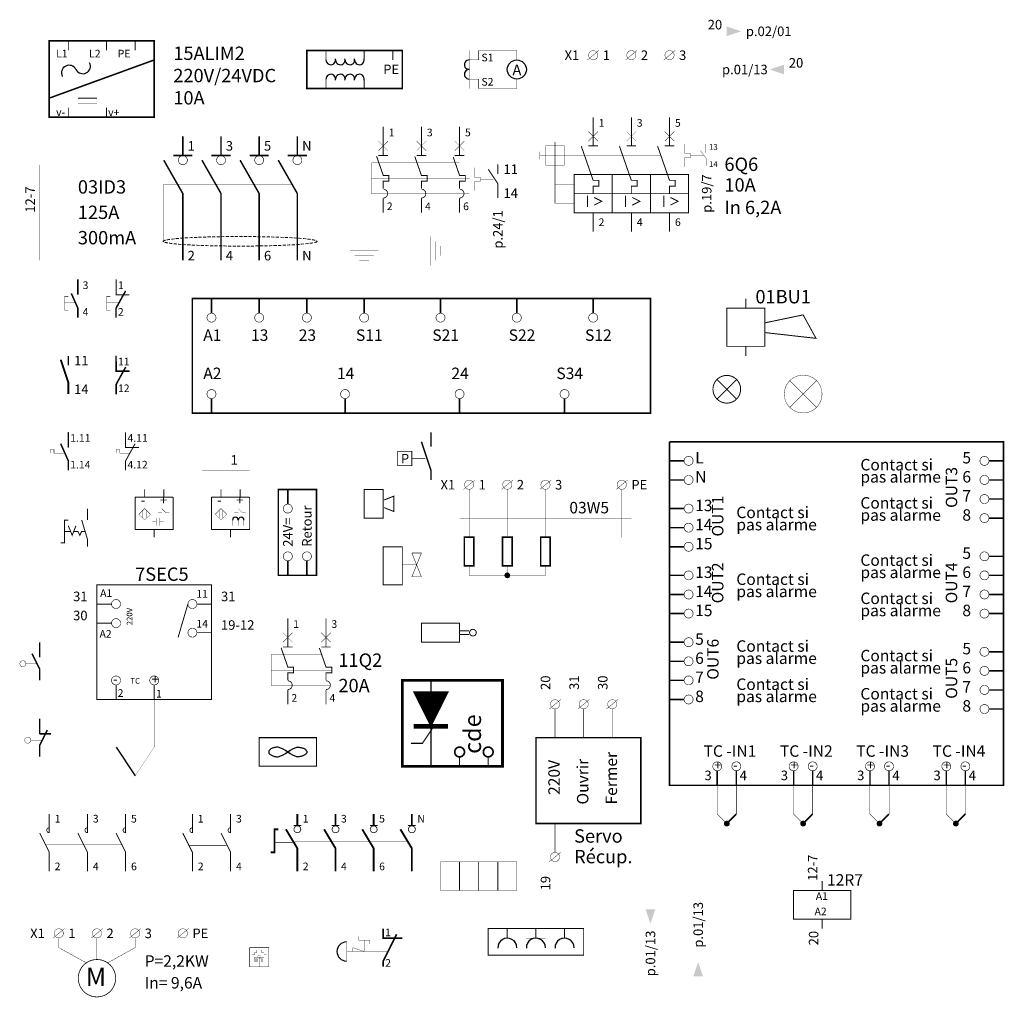
# Model space of a CAD drawing. Extents: x -20 to 1255, y -41 to 471.
# Drawn here: x 740 to 1255, y -41 to 471 of the extents above; entities that cross this region are included whole.
import ezdxf

# ---------------------------------------------------------------- set-up
doc = ezdxf.new("R2010")
doc.units = 0
doc.header["$LTSCALE"] = 0.5
for name, pattern in [('CACHE', [9.525, 6.35, -3.175]), ('CACHE2', [4.7625, 3.175, -1.5875]), ('HIDDEN2', [4.7625, 3.175, -1.5875])]:
    doc.linetypes.add(name, pattern=pattern)
doc.layers.get('0').update_dxf_attribs({"linetype": 'CONTINUOUS'})
doc.styles.add('PANROMAN', font='par_____.pfb')
doc.styles.add('ROMANT', font='romant.shx')
doc.styles.get("Standard").update_dxf_attribs({"font": 'ISOCP'})

# ---------------------------------------------------------------- blocks, each defined once
blk = doc.blocks.new('CNO')
for points, const_width in [([(0, 0), (0, -5)], 0.8), ([(-4, -2), (0, -14), (0, -20)], 1)]:
    blk.add_lwpolyline(points, dxfattribs=dict(const_width=const_width))
blk = doc.blocks.new('Nbpnf')
at = {"ltscale": 0.5}
for points, const_width in [([(0, -3), (0, 0)], 0.5), ([(0, -4), (0, -1)], 0.5), ([(0, -3), (0, -8), (7, -8)], 0.5), ([(-5, -9), (-3, -9), (-5, -9), (-5, -16), (-3, -16)], 0.2), ([(5, -6), (0, -15), (0, -18)], 0.5), ([(0, -18), (0, -20)], 0.5)]:
    blk.add_lwpolyline(points, dxfattribs=dict(at, const_width=const_width))
at = {"linetype": 'CACHE', "ltscale": 0.5, "const_width": 0.2}
blk.add_lwpolyline([(1, -12), (-5, -12)], dxfattribs=at)
at = {"ltscale": 0.5}
for s, p in [('1', (1, -5)), ('2', (1, -19))]:
    blk.add_text(s, height=4, dxfattribs=at).set_placement(p)
blk = doc.blocks.new('Ncnfdisj')
at = {"ltscale": 0.5}
for points, const_width in [([(0, -3), (0, 0)], 0.5), ([(0, -3), (0, -8), (7, -8)], 0.5), ([(2, -11), (-3, -11), (-3, -9), (-5, -9), (-5, -11)], 0.2), ([(5, -6), (0, -15), (0, -18)], 0.5), ([(0, -18), (0, -20)], 0.5)]:
    blk.add_lwpolyline(points, dxfattribs=dict(at, const_width=const_width))
for s, p in [('4.11', (1, -5)), ('4.12', (1, -19))]:
    blk.add_text(s, height=4, dxfattribs=at).set_placement(p)
blk = doc.blocks.new('BORNE')
at = {"const_width": 0.2}
blk.add_lwpolyline([(3, 0), (-3, -5)], dxfattribs=at)
blk.add_lwpolyline([(-2.4, -2.5, 1), (2.4, -2.5, 1)], format="xyb", close=True, dxfattribs=at)
blk = doc.blocks.new('Nstop urgent')
at = {"ltscale": 0.5}
for points, const_width in [([(0, 0), (0, -5), (10, -5)], 0.5), ([(-13, -4), (-13, -6), (-7, -6), (-7, -8)], 0.2), ([(7, -3), (0, -17), (0, -20)], 0.5), ([(-16, -12), (-16, -10), (-10, -12)], 0.2), ([(-19, -12), (-10, -12)], 0.2)]:
    blk.add_lwpolyline(points, dxfattribs=dict(at, const_width=const_width))
at = {"const_width": 0.2}
blk.add_lwpolyline([(-19.27, -16.99), (-19.27, -6.99)], dxfattribs=at)
at = {"linetype": 'CACHE', "ltscale": 0.5, "const_width": 0.2}
for points in [[(-10, -12), (-10, -6)], [(-10, -12), (2.66, -12)]]:
    blk.add_lwpolyline(points, dxfattribs=at)
blk.add_arc((-19.27, -11.99), 5, 90, 270)
blk = doc.blocks.new('VENTILO')
for points in [[(-10, 5, 0.051099), (-14, 4.6, 0.064948), (-17.1, 3.5, 0.104203), (-19.4, 1.7, 0.174705), (-20, 0, 0.174705), (-19.4, -1.7, 0.104203), (-17.1, -3.5, 0.064948), (-14, -4.6, 0.051099), (-10, -5, 0.051099)], [(10, 5, -0.051099), (14, 4.6, -0.064948), (17.1, 3.5, -0.104203), (19.4, 1.7, -0.174705), (20, 0, -0.174705), (19.4, -1.7, -0.104203), (17.1, -3.5, -0.064948), (14, -4.6, -0.051099), (10, -5, -0.051099)]]:
    blk.add_lwpolyline(points, format="xyb")
for centre, start, end in [((-22.5, -32.5), 55.3048, 71.5651), ((22.5, -32.5), 108.4349, 124.6952), ((22.5, 32.5), 235.3048, 251.5651), ((-22.5, 32.5), 288.4349, 304.6952)]:
    blk.add_arc(centre, 39.5, start, end)
blk = doc.blocks.new('LAMPE')
at = {"const_width": 0.5}
blk.add_lwpolyline([(-7.25, -7.5, 1), (7.25, -7.5, 1)], format="xyb", close=True, dxfattribs=at)
for points in [[(-5, -2.5), (5, -12.5)], [(5, -2.5), (-5, -12.5)]]:
    blk.add_lwpolyline(points, dxfattribs=at)
blk = doc.blocks.new('detect 3f cap')
at = {"ltscale": 0.5}
for points, const_width in [([(0, -4), (0, 0)], 0.5), ([(10, -4), (10, 0)], 0.5), ([(-5, -4), (-5, -15.94)], 0.5), ([(14.89, -4), (-5, -4)], 0.5), ([(15, -15.94), (15, -4)], 0.5), ([(0, -10), (-3, -13), (0, -16), (3, -13), (0, -10)], 0.2), ([(9, -10), (11, -12), (13, -12)], 0.2), ([(-5, -21), (-5, -15)], 0.5), ([(-1, -11), (-1, -15)], 0.2), ([(1, -11), (1, -15)], 0.2), ([(6, -15), (6, -19)], 0.2), ([(7, -12), (9, -12)], 0.2), ([(8, -15), (8, -19)], 0.2), ([(6, -17), (4, -17)], 0.2), ([(8, -17), (10, -17)], 0.2), ([(15, -21), (15, -16)], 0.5), ([(-5, -21), (15.11, -21)], 0.5), ([(5, -21), (5, -25)], 0.5), ([(14, -21), (15, -21)], 0.5)]:
    blk.add_lwpolyline(points, dxfattribs=dict(at, const_width=const_width))
for s, p in [('+', (8, -8)), ('-', (-2, -8))]:
    blk.add_text(s, height=5, dxfattribs=at).set_placement(p)
blk = doc.blocks.new('BUZZER')
at = {"const_width": 0.5}
for points in [[(-5, -10), (-5, -15), (2.5, -15), (5, -15), (5, 0), (2.5, 0)], [(-5, 0), (5, 0)], [(-5, 0), (-5, -10)], [(5.5, -5.5), (10.5, -3.5), (10.5, -11.5), (5.5, -9.5)]]:
    blk.add_lwpolyline(points, dxfattribs=at)

msp = doc.modelspace()

# ---------------------------------------------------------------- linework, layer by layer
at = {"ltscale": 0.5}
for p, q in [((790, 292), (790, 295)), ((790, 292), (790, 287)), ((795, 289), (790, 280)), ((790, 287), (797, 287)), ((790, 280), (790, 277)), ((790, 277), (790, 275))]:
    msp.add_line(p, q, dxfattribs=at)
at = {"lineweight": 20, "ltscale": 2}
msp.add_line((765, 255), (765, 247), dxfattribs=at)
at = {"color": 0}
for p, q in [((946.06, 118.88), (946.18, 119)), ((957.98, 106.96), (946.06, 118.87)), ((946.28, 118.43), (946.85, 119)), ((946.51, 117.98), (947.53, 119)), ((958.2, 107.41), (946.61, 119)), ((946.73, 117.53), (948.2, 119)), ((946.96, 117.08), (948.87, 119)), ((947.18, 116.63), (949.55, 119)), ((958.43, 107.85), (947.28, 119)), ((947.41, 116.19), (950.22, 119)), ((947.63, 115.74), (950.89, 119)), ((947.86, 115.29), (951.57, 119)), ((958.65, 108.3), (947.96, 119)), ((948.08, 114.84), (952.24, 119)), ((948.31, 114.39), (952.92, 119)), ((948.53, 113.94), (953.59, 119)), ((958.88, 108.75), (948.63, 119)), ((948.75, 113.49), (954.26, 119)), ((948.98, 113.04), (954.94, 119)), ((949.2, 112.59), (955.61, 119)), ((959.1, 109.2), (949.3, 119)), ((949.43, 112.14), (956.28, 119)), ((949.65, 111.7), (956.96, 119)), ((949.88, 111.25), (957.63, 119)), ((959.33, 109.65), (949.98, 119)), ((950.1, 110.8), (958.3, 119)), ((950.33, 110.35), (958.98, 119)), ((950.55, 109.9), (959.65, 119)), ((959.55, 110.1), (950.65, 119)), ((950.77, 109.45), (960.32, 119)), ((951, 109), (961, 119)), ((951.22, 108.55), (961.67, 119)), ((959.77, 110.55), (951.32, 119)), ((951.45, 108.1), (962.34, 119)), ((951.67, 107.65), (963.02, 119)), ((951.9, 107.21), (963.69, 119)), ((960, 111), (952, 119)), ((960.22, 111.45), (952.67, 119)), ((960.45, 111.9), (953.34, 119)), ((960.67, 112.34), (954.02, 119)), ((960.9, 112.79), (954.69, 119)), ((961.12, 113.24), (955.36, 119)), ((961.35, 113.69), (956.04, 119)), ((961.57, 114.14), (956.71, 119)), ((961.8, 114.59), (957.39, 119)), ((962.02, 115.04), (958.06, 119)), ((962.24, 115.49), (958.73, 119)), ((962.47, 115.94), (959.41, 119)), ((962.69, 116.39), (960.08, 119)), ((957.75, 106.51), (946.74, 117.52)), ((957.53, 106.06), (947.41, 116.18)), ((957.3, 105.61), (948.09, 114.83)), ((952.12, 106.76), (963.63, 118.27)), ((952.35, 106.31), (962.96, 116.92)), ((952.57, 105.86), (962.29, 115.58)), ((952.8, 105.41), (961.61, 114.23)), ((957.08, 105.16), (948.76, 113.48)), ((956.86, 104.71), (949.43, 112.14)), ((956.63, 104.26), (950.11, 110.79)), ((956.41, 103.81), (950.78, 109.44)), ((953.02, 104.96), (960.94, 112.88)), ((953.24, 104.51), (960.27, 111.53)), ((953.47, 104.06), (959.59, 110.19)), ((953.69, 103.61), (958.92, 108.84)), ((956.18, 103.36), (951.45, 108.09)), ((955.96, 102.92), (952.13, 106.75)), ((955.73, 102.47), (952.8, 105.4)), ((955.51, 102.02), (953.47, 104.05)), ((953.92, 103.16), (958.25, 107.49)), ((954.14, 102.72), (957.57, 106.15)), ((954.37, 102.27), (956.9, 104.8)), ((954.59, 101.82), (956.23, 103.45)), ((955.28, 101.57), (954.15, 102.71)), ((954.82, 101.37), (955.55, 102.11)), ((955.06, 101.12), (954.82, 101.36))]:
    msp.add_line(p, q, dxfattribs=at)
at = {"lineweight": 20}
for points, const_width in [([(755, 460), (755, 425), (755, 420), (810, 420), (810, 460), (755, 460)], 0.8), ([(890, 455), (890, 435), (940, 435), (940, 455), (890, 455)], 0.8), ([(755, 430), (810, 450)], 0.8), ([(825, 410), (825, 400)], 0.8), ([(845, 410), (845, 400)], 0.8), ([(865, 410), (865, 400)], 0.8), ([(885, 410), (885, 400)], 0.8), ([(815, 397.5), (825, 380), (825, 370)], 0.8), ([(820, 400), (830, 400)], 0.8), ([(835, 397.5), (845, 380), (845, 370)], 0.8), ([(840, 400), (850, 400)], 0.8), ([(855, 397.5), (865, 380), (865, 370)], 0.8), ([(860, 400), (870, 400)], 0.8), ([(875, 397.5), (885, 380), (885, 370)], 0.8), ([(880, 400), (890, 400)], 0.8), ([(990, 377.75), (990, 385.25), (985, 392.75)], 0.5), ([(990, 390.25), (990, 395.25)], 0.5), ([(930, 370), (930, 377.5)], 0.5), ([(950, 370), (950, 377.5)], 0.5), ([(970, 370), (970, 377.5)], 0.5), ([(1050, 210), (1060, 210)], 0.2), ([(880, 112.5), (880, 120)], 0.5), ([(900, 112.5), (900, 120)], 0.5), ([(960, 30), (960, 15), (1000, 15), (1000, 30), (960, 30)], 0.2), ([(774.76, -23.13), (760, -15), (760, -10)], 0.2), ([(780, -20), (780, -10)], 0.2), ([(785.24, -23.13), (800, -15), (800, -10)], 0.2)]:
    msp.add_lwpolyline(points, dxfattribs=dict(at, const_width=const_width))
at = {"ltscale": 0.5}
for points, const_width in [([(765, 455), (765, 460)], 0.5), ([(785, 455), (785, 460)], 0.5), ([(800, 455), (800, 460)], 0.5), ([(900, 450), (900, 455)], 0.5), ([(920, 450), (920, 455)], 0.5), ([(935, 450), (935, 455)], 0.5), ([(975, 450), (980, 450), (980, 455), (1000, 455), (1000, 450)], 0.2), ([(975, 435), (975, 455)], 0.2), ([(900, 440), (900, 435)], 0.5), ([(920, 440), (920, 435)], 0.5), ([(975, 440), (980, 440), (980, 435), (1000, 435), (1000, 440)], 0.2), ([(770, 430), (780, 430)], 0.5), ([(765, 425), (765, 420)], 0.5), ([(785, 425), (785, 420)], 0.5), ([(1024.98, 394.95), (1014.98, 394.95), (1014.98, 404.95), (1024.98, 404.95), (1024.98, 394.95)], 0.2), ([(1019.98, 392.95), (1019.98, 406.95)], 0.2), ([(1033.75, 404.87), (1039.98, 386.95), (1042.98, 386.95), (1042.98, 383.95), (1039.98, 383.95), (1039.98, 379.95)], 0.5), ([(1053.75, 404.87), (1059.98, 386.95), (1062.98, 386.95), (1062.98, 383.95), (1059.98, 383.95), (1059.98, 379.95)], 0.5), ([(1073.75, 404.87), (1079.98, 386.95), (1082.98, 386.95), (1082.98, 383.95), (1079.98, 383.95), (1079.98, 379.95)], 0.5), ([(1087.98, 405.95), (1087.98, 400.95), (1090.98, 400.95), (1090.98, 398.95), (1087.98, 398.95), (1087.98, 393.95)], 0.2), ([(1096.18, 402.45), (1099.18, 398.45), (1099.18, 394.45)], 0.2), ([(1098.98, 405.95), (1098.98, 401.45)], 0.2), ([(926.49, 399.58), (930, 389.5), (933, 389.5), (933, 386.5), (930, 386.5), (930, 382.5)], 0.5), ([(946.54, 399.45), (950, 389.5), (953, 389.5), (953, 386.5), (950, 386.5), (950, 382.5)], 0.5), ([(966.65, 399.12), (970, 389.5), (973, 389.5), (973, 386.5), (970, 386.5), (970, 382.5)], 0.5), ([(1011.98, 401.95), (1011.98, 397.95)], 0.2), ([(1011.98, 399.95), (1024.98, 399.95)], 0.2), ([(978, 393.5), (978, 388.5), (981, 388.5), (981, 386.5), (978, 386.5), (978, 381.5)], 0.2), ([(1049.98, 389.95), (1029.98, 389.95), (1029.98, 369.95), (1049.98, 369.95)], 0.5), ([(1049.98, 389.95), (1089.98, 389.95), (1089.98, 369.95), (1044.98, 369.95)], 0.5), ([(1049.98, 369.95), (1049.98, 389.95)], 0.5), ([(1069.98, 389.95), (1069.98, 369.95)], 0.5), ([(825, 380), (825, 345)], 0.8), ([(845, 380), (845, 345)], 0.8), ([(865, 380), (865, 345)], 0.8), ([(885, 380), (885, 345)], 0.8), ([(1029.98, 379.95), (1039.98, 379.95)], 0.5), ([(1034.98, 379.95), (1044.98, 379.95)], 0.5), ([(1036.98, 378.95), (1036.98, 372.95)], 0.5), ([(1040.48, 377.95), (1044.48, 375.95), (1040.48, 373.95)], 0.5), ([(1044.98, 379.95), (1089.98, 379.95)], 0.5), ([(1054.98, 379.95), (1064.98, 379.95)], 0.5), ([(1056.98, 378.95), (1056.98, 372.95)], 0.5), ([(1060.48, 377.95), (1064.48, 375.95), (1060.48, 373.95)], 0.5), ([(1074.98, 379.95), (1084.98, 379.95)], 0.5), ([(1076.98, 378.95), (1076.98, 372.95)], 0.5), ([(1080.48, 377.95), (1084.48, 375.95), (1080.48, 373.95)], 0.5), ([(1039.98, 369.95), (1039.98, 364.95)], 0.5), ([(1059.98, 369.95), (1059.98, 364.95)], 0.5), ([(1079.98, 369.95), (1079.98, 364.95)], 0.5), ([(770, 335), (770, 327)], 0.8), ([(770, 335), (770, 327)], 0.5), ([(763.01, 326), (765.01, 326), (763.01, 326), (763.01, 319), (765.01, 319)], 0.2), ([(770, 315), (770, 320), (766.57, 327.71)], 0.8), ([(766.57, 327.71), (770, 320), (770, 315)], 0.5), ([(790, 315), (790, 320), (795, 329)], 0.8), ([(1120, 320), (1120, 325)], 0.5), ([(1110, 320), (1110, 300), (1130, 300), (1130, 320), (1110, 320)], 0.5), ([(1130.04, 312.3), (1150, 316.47), (1156.73, 304.18), (1130.04, 307.19)], 0.5), ([(1120, 300), (1120, 295)], 0.5), ([(790, 295), (790, 287), (797, 287)], 0.8), ([(790, 275), (790, 280), (795, 289)], 0.8), ([(765, 255), (765, 247)], 0.8), ([(765, 255), (765, 247)], 0.5), ([(762.5, 244), (757.5, 244), (757.5, 246), (755.5, 246), (755.5, 244)], 0.2), ([(845, 221), (845, 225)], 0.5), ([(855, 221), (855, 225)], 0.5), ([(975, 200), (975, 225)], 0.2), ([(995, 200), (995, 225)], 0.2), ([(1015, 200), (1015, 225)], 0.2), ([(1055, 225), (1055, 200)], 0.2), ([(840, 221), (840, 209.06)], 0.5), ([(859.89, 221), (840, 221)], 0.5), ([(860, 209.06), (860, 221)], 0.5), ([(845, 215), (842, 212), (845, 209), (848, 212), (845, 215)], 0.2), ([(844, 214), (844, 210)], 0.2), ([(846, 214), (846, 210)], 0.2), ([(852, 213), (854, 213)], 0.2), ([(854, 215), (856, 213), (858, 213)], 0.2), ([(840, 204), (840, 210)], 0.5), ([(851, 206), (851, 209)], 0.1), ([(854, 209), (854, 206)], 0.1), ([(857, 209), (857, 206)], 0.1), ([(860, 204), (860, 209)], 0.5), ([(840, 204), (860.11, 204)], 0.5), ([(850, 204), (850, 200)], 0.5), ([(859, 204), (860, 204)], 0.5), ([(975, 185), (975, 180), (1015, 180), (1015, 185)], 0.2), ([(995, 180), (995, 185)], 0.2), ([(876.49, 142.08), (880, 132), (883, 132), (883, 129), (880, 129), (880, 125)], 0.5), ([(896.54, 141.95), (900, 132), (903, 132), (903, 129), (900, 129), (900, 125)], 0.5), ([(742.83, 133.65), (748.58, 133.65)], 0.2), ([(745.37, 93.65), (751.11, 93.65)], 0.2), ([(755, 55), (755, 45)], 0.5), ([(775, 55), (775, 45)], 0.5), ([(795, 55), (795, 45)], 0.5), ([(830, 55), (830, 45)], 0.5), ([(850, 55), (850, 45)], 0.5), ([(750, 45), (755, 35), (755, 25)], 0.5), ([(770, 45), (775, 35), (775, 25)], 0.5), ([(790, 45), (795, 35), (795, 25)], 0.5), ([(825, 45), (830, 35), (830, 25)], 0.5), ([(845, 45), (850, 35), (850, 25)], 0.5), ([(940, -10), (930, -10), (930, -5)], 0.8), ([(985, -5), (985, -19), (1035, -19), (1035, -5), (985, -5)], 0.5), ([(995, -10), (995, -5)], 0.5), ([(995, -10), (995, -5)], 0.2), ([(1010, -10), (1010, -5)], 0.5), ([(1010, -10), (1010, -5)], 0.2), ([(1025, -10), (1025, -5)], 0.5), ([(1025, -10), (1025, -5)], 0.2), ([(930, -25), (930, -22), (937, -8)], 0.8), ([(1005, -10), (1015, -10)], 0.2)]:
    msp.add_lwpolyline(points, dxfattribs=dict(at, const_width=const_width))
at = {"linetype": 'CACHE', "ltscale": 0.5, "const_width": 0.2}
for points in [[(770, 427), (780, 427)], [(1024.98, 399.95), (1074.98, 399.95)], [(1019.98, 384.95), (1019.98, 394.95)], [(1029.98, 384.95), (1019.98, 384.95), (1019.98, 374.95), (1029.98, 374.95)], [(769.01, 323), (763.01, 323)]]:
    msp.add_lwpolyline(points, dxfattribs=at)
for points, const_width in [([(1040, 405), (1040, 420)], 0.5), ([(1040, 405), (1040, 420)], 0.2), ([(1040, 405), (1040, 420)], 0.2), ([(1060, 405), (1060, 420)], 0.5), ([(1060, 405), (1060, 420)], 0.2), ([(1080, 405), (1080, 420)], 0.5), ([(1080, 405), (1080, 420)], 0.2), ([(930, 400), (930, 415)], 0.5), ([(930, 400), (930, 415)], 0.2), ([(930, 400), (930, 415)], 0.2), ([(950, 400), (950, 415)], 0.5), ([(950, 400), (950, 415)], 0.2), ([(970, 400), (970, 415)], 0.5), ([(970, 400), (970, 415)], 0.2), ([(927.5, 407.5), (932.5, 402.5)], 0.2), ([(932.5, 407.5), (927.5, 402.5)], 0.2), ([(947.5, 407.5), (952.5, 402.5)], 0.2), ([(952.5, 407.5), (947.5, 402.5)], 0.2), ([(967.5, 407.5), (972.5, 402.5)], 0.2), ([(972.5, 407.5), (967.5, 402.5)], 0.2), ([(1037.5, 412.5), (1042.5, 407.5)], 0.2), ([(1042.5, 412.5), (1037.5, 407.5)], 0.2), ([(1057.5, 412.5), (1062.5, 407.5)], 0.2), ([(1062.5, 412.5), (1057.5, 407.5)], 0.2), ([(1077.5, 412.5), (1082.5, 407.5)], 0.2), ([(1082.5, 412.5), (1077.5, 407.5)], 0.2), ([(1037.5, 405), (1042.5, 405)], 0.5), ([(1057.5, 405), (1062.5, 405)], 0.5), ([(1077.5, 405), (1082.5, 405)], 0.5), ([(927.5, 400), (932.5, 400)], 0.5), ([(947.5, 400), (952.5, 400)], 0.5), ([(967.5, 400), (972.5, 400)], 0.5), ([(750, 395), (750, 345)], 0.2), ([(1040, 370), (1040, 360)], 0.5), ([(1060, 370), (1060, 362.5)], 0.5), ([(1060, 370), (1060, 360)], 0.5), ([(1080, 370), (1080, 360)], 0.5), ([(955, 342.5), (955, 357.5)], 0.2), ([(957.5, 345), (957.5, 355)], 0.2), ([(960, 347.5), (960, 352.5)], 0.2), ([(912.5, 350), (927.5, 350)], 0.2), ([(915, 347.5), (925, 347.5)], 0.2), ([(917.5, 345), (922.5, 345)], 0.2), ([(830, 325), (1070, 325), (1070, 265), (830, 265), (830, 325)], 0.8), ([(840, 317.5), (840, 325)], 0.8), ([(840, 317.5), (840, 325)], 0.2), ([(865, 317.5), (865, 325)], 0.8), ([(890, 317.5), (890, 325)], 0.8), ([(920, 317.5), (920, 325)], 0.8), ([(960, 317.5), (960, 325)], 0.8), ([(1000, 317.5), (1000, 325)], 0.8), ([(1040, 317.5), (1040, 325)], 0.8), ([(1157, 282), (1143, 268)], 0.2), ([(1143, 282), (1157, 268)], 0.2), ([(840, 272.5), (840, 265)], 0.8), ([(910, 272.5), (910, 265)], 0.8), ([(970, 272.5), (970, 265)], 0.8), ([(1025, 272.5), (1025, 265)], 0.8), ([(955, 255), (955, 247.5)], 0.8), ([(955, 230), (955, 235), (950, 250)], 0.8), ([(1080, 250), (1080, 90)], 0.8), ([(1100.03, 250), (1080, 250)], 0.8), ([(1080, 250), (1255, 250)], 0.8), ([(1255, 90), (1255, 250), (1230, 250)], 0.8), ([(937.5, 245), (937.5, 237.5), (945, 237.5), (945, 245), (937.5, 245)], 0.4), ([(944.91, 241.35), (952.03, 241.35)], 0.4), ([(1080, 240), (1087.65, 240)], 0.8), ([(1255, 240), (1247.35, 240)], 0.8), ([(835, 235), (860, 235)], 0.2), ([(1080, 230), (1087.65, 230)], 0.8), ([(1255, 230), (1247.35, 230)], 0.8), ([(875, 225), (875, 180), (895, 180), (895, 225), (875, 225)], 0.8), ([(880, 225), (880, 217.35)], 0.8), ([(1255, 220), (1247.35, 220)], 0.8), ([(1080, 215), (1087.65, 215)], 0.8), ([(765, 209), (763, 209), (763, 197), (761, 197)], 0.5), ([(772, 209), (775, 199), (775, 195)], 0.5), ([(970, 210), (1035, 210)], 0.2), ([(1032.5, 210), (1057.5, 210)], 0.2), ([(1255, 210), (1247.35, 210)], 0.8), ([(766, 203), (763, 203)], 0.5), ([(769, 206), (767, 201), (765, 206)], 0.5), ([(774, 203), (772, 203), (771, 201), (770, 203), (768, 203)], 0.5), ([(1080, 205), (1087.65, 205)], 0.8), ([(972.5, 200), (977.5, 200), (977.5, 185), (972.5, 185), (972.5, 200)], 0.8), ([(992.5, 200), (997.5, 200), (997.5, 185), (992.5, 185), (992.5, 200)], 0.8), ([(1012.5, 200), (1017.5, 200), (1017.5, 185), (1012.5, 185), (1012.5, 200)], 0.8), ([(940, 195), (940, 175), (930, 175), (930, 195), (940, 195)], 0.5), ([(950, 179.24), (945, 179.24), (950, 191.74), (945, 191.74)], 0.25), ([(945, 191.74), (950, 179.24)], 0.25), ([(1080, 195), (1087.65, 195)], 0.8), ([(880, 180), (880, 187.65)], 0.8), ([(890, 180), (890, 187.65)], 0.8), ([(1255, 190), (1247.35, 190)], 0.8), ([(940, 185.49), (947.5, 185.49)], 0.25), ([(995, 182.5), (995, 185)], 0.2), ([(1080, 180), (1087.65, 180)], 0.8), ([(1255, 180), (1247.35, 180)], 0.8), ([(840, 175), (840, 115), (780, 115), (780, 175), (840, 175)], 0.5), ([(1080, 170), (1087.65, 170)], 0.8), ([(1255, 170), (1247.35, 170)], 0.8), ([(785, 165), (780, 165)], 0.5), ([(785, 165), (787.65, 165)], 0.5), ([(827.65, 165), (822.5, 147.5)], 0.5), ([(835, 165), (832.35, 165)], 0.5), ([(835, 165), (840, 165)], 0.5), ([(1080, 160), (1087.65, 160)], 0.8), ([(1255, 160), (1247.35, 160)], 0.8), ([(785, 155), (780, 155)], 0.5), ([(785, 155), (787.65, 155)], 0.5), ([(880, 142.5), (880, 157.5)], 0.5), ([(880, 142.5), (880, 157.5)], 0.2), ([(880, 142.5), (880, 157.5)], 0.2), ([(900, 142.5), (900, 157.5)], 0.5), ([(900, 142.5), (900, 157.5)], 0.2), ([(950, 155), (950, 145), (970, 145), (970, 155), (950, 155)], 0.5), ([(835, 150), (832.35, 150)], 0.5), ([(835, 150), (840, 150)], 0.5), ([(877.5, 150), (882.5, 145)], 0.2), ([(882.5, 150), (877.5, 145)], 0.2), ([(897.5, 150), (902.5, 145)], 0.2), ([(902.5, 150), (897.5, 145)], 0.2), ([(970, 151), (975, 151)], 0.5), ([(750, 145), (750, 137)], 0.8), ([(750, 145), (750, 137)], 0.8), ([(970, 149), (975, 149)], 0.5), ([(1080, 145), (1087.65, 145)], 0.8), ([(750, 125), (750, 131), (746, 139)], 0.8), ([(750, 125), (750, 131), (746, 139)], 0.8), ([(877.5, 142.5), (882.5, 142.5)], 0.5), ([(897.5, 142.5), (902.5, 142.5)], 0.5), ([(1255, 140), (1247.35, 140)], 0.8), ([(1080, 135), (1087.65, 135)], 0.8), ([(1255, 130), (1247.35, 130)], 0.8), ([(940, 125), (940, 80), (992.5, 80), (992.5, 125), (940, 125)], 1.5), ([(955, 119), (955, 125)], 0.6), ([(1080, 125), (1087.65, 125)], 0.8), ([(790, 120), (790, 122.65)], 0.5), ([(790, 120), (790, 115)], 0.5), ([(810, 120), (810, 122.65)], 0.5), ([(810, 120), (810, 115)], 0.5), ([(946, 119), (964, 119), (955, 101), (946, 119)], 0.6), ([(1255, 120), (1247.35, 120)], 0.8), ([(1080, 115), (1087.65, 115)], 0.8), ([(1255, 110), (1247.35, 110)], 0.8), ([(750, 105), (750, 97)], 0.8), ([(750, 85), (750, 91), (754, 99)], 0.8), ([(956.5, 101), (950.5, 92), (944.5, 92)], 0.6), ([(946, 101), (964, 101)], 2.4), ([(955, 101), (955, 89)], 0.6), ([(750, 97), (756, 97)], 0.8), ([(865, 95), (865, 80), (895, 80), (895, 95), (865, 95)], 0.53), ([(955, 80), (955, 95)], 0.6), ([(1010, 95), (1010, 50), (1065, 50), (1065, 95), (1010, 95)], 0.8), ([(1255, 90), (1255, 70), (1080, 70), (1080, 95)], 0.8), ([(970, 80), (970, 84.95)], 0.6), ([(985, 80), (985, 84.95)], 0.6), ([(1105, 70), (1105, 77.65)], 0.8), ([(1115, 70), (1115, 77.65)], 0.8), ([(1145, 70), (1145, 77.65)], 0.8), ([(1155, 70), (1155, 77.65)], 0.8), ([(1185, 70), (1185, 77.65)], 0.8), ([(1195, 70), (1195, 77.65)], 0.8), ([(1225, 70), (1225, 77.65)], 0.8), ([(1235, 70), (1235, 77.65)], 0.8), ([(1105, 70), (1105, 55), (1110, 50), (1115, 55), (1115, 70)], 0.2), ([(1145, 70), (1145, 55), (1150, 50), (1155, 55), (1155, 70)], 0.2), ([(1185, 70), (1185, 55), (1190, 50), (1195, 55), (1195, 70)], 0.2), ([(1225, 70), (1225, 55), (1230, 50), (1235, 55), (1235, 70)], 0.2), ([(885, 49), (885, 55)], 1), ([(905, 49), (905, 55)], 1), ([(925, 49), (925, 55)], 1), ([(945, 49), (945, 55)], 1), ([(1110, 50), (1115, 55)], 0.8), ([(1150, 50), (1155, 55)], 0.8), ([(1190, 50), (1195, 55)], 0.8), ([(1230, 50), (1235, 55)], 0.8), ([(875, 47), (873, 47), (873, 35), (871, 35)], 1), ([(879, 47), (885, 37), (885, 25)], 1), ([(883, 49), (887, 49)], 0.4), ([(899, 47), (905, 37), (905, 25)], 1), ([(903, 49), (907, 49)], 0.4), ([(919, 47), (925, 37), (925, 25)], 1), ([(923, 49), (927, 49)], 0.4), ([(939, 47), (945, 37), (945, 25)], 1), ([(943, 49), (947, 49)], 0.4), ([(970, 30), (970, 15)], 0.5), ([(980, 30), (980, 15)], 0.5), ([(990, 30), (990, 15)], 0.5), ([(1160, 15), (1160, 20)], 0.5), ([(1145, 15), (1145, 0), (1175, 0), (1175, 15), (1145, 15)], 0.5), ([(1160, 0), (1160, -5)], 0.5), ([(780, -15), (780, -17)], 0.2), ([(860, -25), (860, -15), (870, -15), (870, -25), (860, -25)], 0.2), ([(780, -17), (780, -21)], 0.2), ([(861.25, -18.75), (862.5, -18.75), (862.5, -17.5), (863.75, -17.5), (863.75, -16.25), (866.25, -16.25)], 0.1), ([(866.25, -16.25), (866.25, -17.5), (867.5, -17.5), (867.5, -18.75), (868.75, -18.75), (868.75, -22.5), (861.25, -22.5), (861.25, -18.75)], 0.1), ([(862.5, -22.5), (862.5, -20), (867.5, -20), (867.5, -22.5)], 0.1), ([(863.25, -22.5), (863.25, -20.5)], 0.1), ([(863.75, -22.5), (863.75, -20.5)], 0.1), ([(864.25, -22.5), (864.25, -20.5)], 0.1), ([(864.75, -22.5), (864.75, -20.5)], 0.1), ([(865, -20), (865, -25)], 0.1), ([(865.25, -22.5), (865.25, -20.5)], 0.1), ([(865.75, -22.5), (865.75, -20.5)], 0.1), ([(866.25, -22.5), (866.25, -20.5)], 0.1), ([(866.75, -22.5), (866.75, -20.5)], 0.1)]:
    msp.add_lwpolyline(points, dxfattribs=dict(const_width=const_width))
at = {"lineweight": 20, "const_width": 0.3}
for points in [[(822.65, 397.5, 1), (827.35, 397.5, 1)], [(842.65, 397.5, 1), (847.35, 397.5, 1)], [(862.65, 397.5, 1), (867.35, 397.5, 1)], [(882.65, 397.5, 1), (887.35, 397.5, 1)]]:
    msp.add_lwpolyline(points, format="xyb", close=True, dxfattribs=at)
at = {"linetype": 'CACHE2', "lineweight": 20, "const_width": 0.2}
for points in [[(1090.98, 400.01), (1097.72, 400.01)], [(923.84, 387.66), (923.84, 396.12), (969.86, 396.12)], [(975.08, 379.85), (923.84, 379.85), (923.84, 387.66), (975.29, 387.66)], [(980.93, 387.51), (987.68, 387.51)], [(815, 355), (815, 385), (862.5, 385)], [(862.5, 385), (882.5, 385)], [(871.34, 130.16), (871.34, 138.62), (898.08, 138.62)], [(902.47, 122.35), (871.34, 122.35), (871.34, 130.16), (903.24, 130.16)]]:
    msp.add_lwpolyline(points, dxfattribs=at)
at = {"lineweight": 20, "const_width": 0.4}
for points in [[(930.15, 382.29, -0.394748), (932.3, 380, -0.414214), (930, 377.7, -0.414214)], [(950.15, 382.29, -0.394748), (952.3, 380, -0.414214), (950, 377.7, -0.414214)], [(970.15, 382.29, -0.394748), (972.3, 380, -0.414214), (970, 377.7, -0.414214)], [(880.15, 124.79, -0.394748), (882.3, 122.5, -0.414214), (880, 120.2, -0.414214)], [(900.15, 124.79, -0.394748), (902.3, 122.5, -0.414214), (900, 120.2, -0.414214)]]:
    msp.add_lwpolyline(points, format="xyb", dxfattribs=at)
for points, const_width in [([(837.65, 315, 1), (842.35, 315, 1)], 0.3), ([(862.65, 315, 1), (867.35, 315, 1)], 0.3), ([(887.65, 315, 1), (892.35, 315, 1)], 0.3), ([(917.65, 315, 1), (922.35, 315, 1)], 0.3), ([(957.65, 315, 1), (962.35, 315, 1)], 0.3), ([(997.65, 315, 1), (1002.35, 315, 1)], 0.3), ([(1037.65, 315, 1), (1042.35, 315, 1)], 0.3), ([(1140.1, 275, 1), (1159.9, 275, 1)], 0.2), ([(837.65, 275, 1), (842.35, 275, 1)], 0.3), ([(907.65, 275, 1), (912.35, 275, 1)], 0.3), ([(967.65, 275, 1), (972.35, 275, 1)], 0.3), ([(1022.65, 275, 1), (1027.35, 275, 1)], 0.3), ([(1087.65, 240, 1), (1092.35, 240, 1)], 0.3), ([(1242.65, 240, 1), (1247.35, 240, 1)], 0.3), ([(1087.65, 230, 1), (1092.35, 230, 1)], 0.3), ([(1242.65, 230, 1), (1247.35, 230, 1)], 0.3), ([(1242.65, 220, 1), (1247.35, 220, 1)], 0.3), ([(877.65, 215, 1), (882.35, 215, 1)], 0.3), ([(1087.65, 215, 1), (1092.35, 215, 1)], 0.3), ([(1242.65, 210, 1), (1247.35, 210, 1)], 0.3), ([(1087.65, 205, 1), (1092.35, 205, 1)], 0.3), ([(1087.65, 195, 1), (1092.35, 195, 1)], 0.3), ([(877.65, 190, 1), (882.35, 190, 1)], 0.3), ([(887.65, 190, 1), (892.35, 190, 1)], 0.3), ([(1242.65, 190, 1), (1247.35, 190, 1)], 0.3), ([(994.25, 180.03, 1), (995.75, 180.03, 1)], 1.5), ([(1087.65, 180, 1), (1092.35, 180, 1)], 0.3), ([(1242.65, 180, 1), (1247.35, 180, 1)], 0.3), ([(1087.65, 170, 1), (1092.35, 170, 1)], 0.3), ([(1242.65, 170, 1), (1247.35, 170, 1)], 0.3), ([(787.65, 165, 1), (792.35, 165, 1)], 0.3), ([(827.65, 165, 1), (832.35, 165, 1)], 0.3), ([(1087.65, 160, 1), (1092.35, 160, 1)], 0.3), ([(1242.65, 160, 1), (1247.35, 160, 1)], 0.3), ([(787.65, 155, 1), (792.35, 155, 1)], 0.3), ([(827.65, 150, 1), (832.35, 150, 1)], 0.3), ([(975.25, 150, 1), (978.75, 150, 1)], 0.5), ([(1087.65, 145, 1), (1092.35, 145, 1)], 0.3), ([(1242.65, 140, 1), (1247.35, 140, 1)], 0.3), ([(1087.65, 135, 1), (1092.35, 135, 1)], 0.3), ([(1242.65, 130, 1), (1247.35, 130, 1)], 0.3), ([(790, 122.65, 1), (790, 127.35, 1)], 0.3), ([(810, 122.65, 1), (810, 127.35, 1)], 0.3), ([(1087.65, 125, 1), (1092.35, 125, 1)], 0.3), ([(1242.65, 120, 1), (1247.35, 120, 1)], 0.3), ([(1087.65, 115, 1), (1092.35, 115, 1)], 0.3), ([(1242.65, 110, 1), (1247.35, 110, 1)], 0.3), ([(967.45, 87.5, 1), (972.55, 87.5, 1)], 0.9), ([(982.45, 87.5, 1), (987.55, 87.5, 1)], 0.9), ([(1102.65, 80, 1), (1107.35, 80, 1)], 0.3), ([(1112.65, 80, 1), (1117.35, 80, 1)], 0.3), ([(1142.65, 80, 1), (1147.35, 80, 1)], 0.3), ([(1152.65, 80, 1), (1157.35, 80, 1)], 0.3), ([(1182.65, 80, 1), (1187.35, 80, 1)], 0.3), ([(1192.65, 80, 1), (1197.35, 80, 1)], 0.3), ([(1222.65, 80, 1), (1227.35, 80, 1)], 0.3), ([(1232.65, 80, 1), (1237.35, 80, 1)], 0.3), ([(883.2, 47, 1), (886.8, 47, 1)], 0.4), ([(903.2, 47, 1), (906.8, 47, 1)], 0.4), ([(923.2, 47, 1), (926.8, 47, 1)], 0.4), ([(943.2, 47, 1), (946.8, 47, 1)], 0.4), ([(1109.25, 50, 1), (1110.75, 50, 1)], 1.5), ([(1149.25, 50, 1), (1150.75, 50, 1)], 1.5), ([(1189.25, 50, 1), (1190.75, 50, 1)], 1.5), ([(1229.25, 50, 1), (1230.75, 50, 1)], 1.5), ([(864.05, -20, 1), (865.95, -20, 1)], 0.1), ([(770.2, -31, 1), (789.8, -31, 1)], 0.4)]:
    msp.add_lwpolyline(points, format="xyb", close=True, dxfattribs=dict(const_width=const_width))
at = {"lineweight": 20, "ltscale": 2, "const_width": 0.8}
msp.add_lwpolyline([(765, 235), (765, 240), (761, 249)], dxfattribs=at)
for points in [[(775, 215, 0, 0, 0), (775, 215, 0.5, 0.5, 0), (775, 209, 0.5, 0.5, 0)], [(790, 115, 0.1, 0.1, 0), (790, 90, 0.1, 0.1, 0), (800, 75, 0.1, 0.1, 0), (810, 90, 0.1, 0.1, 0), (810, 115, 0.1, 0.1, 0)]]:
    msp.add_lwpolyline(points, format="xyseb")
at = {"ltscale": 0.5, "const_width": 0.2}
for points in [[(739.62, 133.7, 1), (742.82, 133.7, 1)], [(742.15, 93.7, 1), (745.35, 93.7, 1)]]:
    msp.add_lwpolyline(points, format="xyb", close=True, dxfattribs=at)
at = {"linetype": 'HIDDEN2', "const_width": 0.2}
for points in [[(1020, 110), (1020, 95)], [(1035, 110), (1035, 95)], [(1050, 110), (1050, 95)], [(1020, 40), (1020, 50)], [(1020, 35), (1020, 50)]]:
    msp.add_lwpolyline(points, dxfattribs=at)
msp.add_lwpolyline([(790, 90), (800, 75)])
at = {"const_width": 0.4}
for points in [[(754.99, 47.8, 0.411524), (753.7, 46.5, 1)], [(753.7, 46.5, 0.411336), (754.99, 45.2, 1)], [(774.99, 47.8, 0.411524), (773.7, 46.5, 1)], [(773.7, 46.5, 0.411336), (774.99, 45.2, 1)], [(794.99, 47.8, 0.411524), (793.7, 46.5, 1)], [(793.7, 46.5, 0.411336), (794.99, 45.2, 1)], [(829.99, 47.8, 0.411524), (828.7, 46.5, 1)], [(828.7, 46.5, 0.411336), (829.99, 45.2, 1)], [(849.99, 47.8, 0.411524), (848.7, 46.5, 1)], [(848.7, 46.5, 0.411336), (849.99, 45.2, 1)]]:
    msp.add_lwpolyline(points, format="xyb", dxfattribs=at)
at = {"linetype": 'CACHE', "const_width": 0.2}
for points in [[(753.45, 38.82), (793.47, 38.82)], [(828.49, 38.42), (847.7, 38.42)], [(883.94, 40.17), (872.87, 40.17)], [(883.53, 40.42), (942.37, 40.42)]]:
    msp.add_lwpolyline(points, dxfattribs=at)
at = {"ltscale": 0.5}
msp.add_circle((1000, 445), 5, dxfattribs=at)
for centre, radius, start, end in [((902.5, 450), 2.5, 180, 12.3294), ((907.5, 450), 2.5, 180, 12.3294), ((912.5, 450), 2.5, 180, 12.3294), ((917.5, 450), 2.5, 180, 12.3294), ((975, 447.5), 2.5, 87.0642, 270), ((765.42, 443.21), 4, 26.9462, 206.5651), ((772.58, 446.79), 4, 206.5651, 26.1839), ((975, 442.5), 2.5, 87.0642, 270), ((902.5, 440), 2.5, 347.6706, 180), ((907.5, 440), 2.5, 347.6706, 180), ((912.5, 440), 2.5, 347.6706, 180), ((917.5, 440), 2.5, 347.6706, 180), ((852.49, 209), 1.5, 0, 180), ((855.49, 209), 1.5, 0, 180), ((995, -15), 5, 0, 182.0859), ((1010, -15), 5, 0, 182.0859), ((1025, -15), 5, 0, 182.0859)]:
    msp.add_arc(centre, radius, start, end, dxfattribs=at)
at = {"linetype": 'CACHE2', "lineweight": 20}
msp.add_ellipse((855, 355), major_axis=(40.31, 0), ratio=0.062017, dxfattribs=at)
for points in [[(1110, 465), (1117.5, 465), (1110, 467.5), (1110, 462.5)], [(1110, 467.5), (1110, 462.5), (1117.5, 465)], [(1140, 445), (1132.5, 445), (1140, 447.5), (1140, 442.5)], [(1140, 447.5), (1140, 442.5), (1132.5, 445)], [(1070, 5), (1070, -2.5), (1072.5, 5), (1067.5, 5)], [(1072.5, 5), (1067.5, 5), (1070, -2.5)], [(1095, -30), (1095, -22.5), (1092.5, -30), (1097.5, -30)], [(1092.5, -30), (1097.5, -30), (1095, -22.5)]]:
    msp.add_solid(points)

# ---------------------------------------------------------------- block references
for name, p in [('BORNE', (1040, 455)), ('BORNE', (1060, 455)), ('BORNE', (1080, 455)), ('Nbpnf', (790, 335)), ('Ncnfdisj', (795, 255)), ('BORNE', (975, 230)), ('BORNE', (995, 230)), ('BORNE', (1015, 230)), ('BORNE', (1055, 230)), ('BORNE', (1020, 115)), ('BORNE', (1035, 115)), ('BORNE', (1050, 115)), ('BORNE', (1020, 35)), ('BORNE', (760, -5)), ('BORNE', (780, -5)), ('BORNE', (800, -5)), ('BORNE', (825, -5))]:
    msp.add_blockref(name, p)
at = {"lineweight": 20, "ltscale": 2}
msp.add_blockref('CNO', (765, 295), dxfattribs=at)
at = {"ltscale": 0.5}
for name, p in [('LAMPE', (1110, 285)), ('detect 3f cap', (805, 225)), ('BUZZER', (925, 225))]:
    msp.add_blockref(name, p, dxfattribs=at)
at = {"xscale": 0.5, "yscale": 0.5, "zscale": 0.5}
msp.add_blockref('VENTILO', (880, 87.5), dxfattribs=at)
at = {"linetype": 'CACHE'}
msp.add_blockref('Nstop urgent', (930, -5), dxfattribs=at)

# ---------------------------------------------------------------- texts
for s, height, p in [('20', 5, (1100, 466)), ('p.02/01', 5, (1120, 462.5)), ('20', 5, (1142.5, 446)), ('p.01/13', 5, (1107.5, 442.5)), ('03ID3', 7, (770, 380)), ('125A', 7, (770, 366.7)), ('300mA', 7, (770, 353.4)), ('A1', 6, (835.72, 302.86)), ('13', 6, (860.72, 302.86)), ('23', 6, (885.72, 302.86)), ('S11', 6, (915.72, 302.86)), ('S21', 6, (955.72, 302.86)), ('S22', 6, (995.72, 302.86)), ('S12', 6, (1035.72, 302.86)), ('A2', 6, (835.72, 282.84)), ('24', 6, (965.72, 282.84)), ('S34', 6, (1020.72, 282.84)), ('14', 6, (905.72, 282.84)), ('1', 5, (850, 238)), ('P', 5, (939.23, 238.65)), ('L', 6, (1093.43, 238.65)), ('5', 6, (1233.43, 238.65)), ('Contact si', 6, (1180, 235)), ('N', 6, (1093.43, 228.65)), ('pas alarme', 6, (1180, 228.6)), ('6', 6, (1233.43, 228.65)), ('7', 6, (1233.43, 218.65)), ('03W5', 6, (1027.5, 212.5)), ('13', 6, (1093.43, 213.65)), ('Contact si', 6, (1180, 215)), ('Contact si', 6, (1115, 210)), ('pas alarme', 6, (1180, 208.6)), ('8', 6, (1233.43, 208.65)), ('14', 6, (1093.43, 203.65)), ('pas alarme', 6, (1115, 203.6)), ('15', 6, (1093.43, 193.65)), ('Contact si', 6, (1180, 185)), ('5', 6, (1233.43, 188.65)), ('7SEC5', 7, (800.01, 177.13)), ('13', 6, (1093.43, 178.65)), ('Contact si', 6, (1115, 175)), ('pas alarme', 6, (1180, 178.6)), ('6', 6, (1233.43, 178.65)), ('31', 5, (767.5, 166.5)), ('31', 5, (845, 166.5)), ('14', 6, (1093.43, 168.65)), ('pas alarme', 6, (1115, 168.6)), ('Contact si', 6, (1180, 165)), ('7', 6, (1233.43, 168.65)), ('pas alarme', 6, (1180, 158.6)), ('30', 5, (767.5, 156.5)), ('15', 6, (1093.43, 158.65)), ('8', 6, (1233.43, 158.65)), ('19-12', 5, (845, 151.5)), ('5', 6, (1093.43, 143.65)), ('Contact si', 6, (1115, 140)), ('5', 6, (1233.43, 138.65)), ('6', 6, (1093.43, 133.65)), ('pas alarme', 6, (1115, 133.6)), ('Contact si', 6, (1180, 135)), ('pas alarme', 6, (1180, 128.6)), ('6', 6, (1233.43, 128.65)), ('7', 6, (1093.43, 123.65)), ('-', 5, (788.4, 123.18)), ('+', 5, (808.65, 123.18)), ('Contact si', 6, (1115, 120)), ('7', 6, (1233.43, 118.65)), ('8', 6, (1093.43, 113.65)), ('pas alarme', 6, (1115, 113.6)), ('Contact si', 6, (1180, 115)), ('pas alarme', 6, (1180, 108.6)), ('8', 6, (1233.43, 108.65)), ('TC -IN1', 6, (1097.83, 85)), ('TC -IN2', 6, (1137.83, 85)), ('TC -IN3', 6, (1177.83, 85)), ('TC -IN4', 6, (1217.83, 85)), ('3', 5, (1098.29, 72.74)), ('+', 5, (1103.44, 78.15)), ('-', 5, (1113.34, 78.15)), ('4', 5, (1116.76, 72.74)), ('3', 5, (1138.29, 72.74)), ('+', 5, (1143.44, 78.15)), ('-', 5, (1153.34, 78.15)), ('4', 5, (1156.76, 72.74)), ('3', 5, (1178.29, 72.74)), ('+', 5, (1183.44, 78.15)), ('-', 5, (1193.34, 78.15)), ('4', 5, (1196.76, 72.74)), ('3', 5, (1218.29, 72.74)), ('+', 5, (1223.44, 78.15)), ('-', 5, (1233.34, 78.15)), ('4', 5, (1236.76, 72.74)), ('Servo', 7, (1030, 40)), ('Récup.', 7, (1030, 29.2)), ('12R7', 6, (1162.5, 17.5)), ('A1', 4, (1156.64, 10)), ('A2', 4, (1155.98, 1.97)), ('P=2,2KW', 6, (805, -25)), ('In= 9,6A', 6, (805, -36.4))]:
    msp.add_text(s, height=height).set_placement(p)
at = {"ltscale": 0.5}
for s, height, p in [('L1', 4, (758.62, 451.34)), ('L2', 4, (775.88, 451.34)), ('PE', 4, (790.88, 451.34)), ('S1', 4, (981.47, 449.27)), ('A', 5.6, (997.71, 442)), ('S2', 4, (981.47, 436.57)), ('v-', 4, (758.62, 420.61)), ('v+', 4, (785.88, 420.61)), ('3', 4, (772.5, 330)), ('01BU1', 7, (1125, 322.5)), ('4', 4, (772.5, 316)), ('11', 4, (791, 290)), ('12', 4, (791, 276)), ('1.11', 4, (766, 250)), ('1.14', 4, (766, 236)), ('-', 5, (843, 217)), ('+', 5, (853, 217)), ('1', 4, (931, -9)), ('2', 4, (931, -25))]:
    msp.add_text(s, height=height, dxfattribs=at).set_placement(p)
at = {"lineweight": 20}
for s, height, p in [('15ALIM2', 7, (820, 450)), ('220V/24VDC', 7, (820, 438.33)), ('PE', 5, (930, 442.56)), ('10A', 7, (820, 426.67)), ('11Q2', 7, (906.5, 132.1)), ('20A', 7, (906.5, 118.8))]:
    msp.add_text(s, height=height, dxfattribs=at).set_placement(p)
at = {"linetype": 'CACHE2', "lineweight": 20}
for s, p in [('X1', (1025, 450)), ('1', (1045, 450)), ('2', (1065, 450)), ('3', (1085, 450)), ('3', (847.5, 402.5)), ('1', (827.5, 402.5)), ('5', (867.5, 402.5)), ('N', (887.5, 402.5)), ('2', (827.5, 345)), ('4', (847.5, 345)), ('6', (867.5, 345)), ('N', (887.5, 345)), ('X1', (745, -10)), ('1', (765, -10)), ('2', (785, -10)), ('3', (805, -10)), ('PE', (830, -10))]:
    msp.add_text(s, height=5, dxfattribs=at).set_placement(p)
at = {"linetype": 'CACHE', "ltscale": 0.5}
for s, height, p in [('1', 4, (1042.84, 415.01)), ('3', 4, (1062.84, 415.01)), ('5', 4, (1082.84, 415.01)), ('1', 4, (932.84, 410.01)), ('3', 4, (952.84, 410.01)), ('5', 4, (972.84, 410.01)), ('13', 3, (1100.71, 402.95)), ('6Q6', 7, (1108.76, 391.86)), ('14', 3, (1100.71, 393.95)), ('10A', 7, (1108.76, 381.06)), ('2', 4, (931.87, 371.33)), ('4', 4, (951.87, 371.33)), ('6', 4, (971.87, 371.33)), ('In 6,2A', 7, (1108.76, 369.26)), ('2', 4, (1042.84, 363.01)), ('4', 4, (1062.84, 363.01)), ('6', 4, (1082.84, 363.01)), ('1', 4, (882.84, 152.51)), ('3', 4, (902.84, 152.51)), ('2', 4, (881.87, 113.83)), ('4', 4, (901.87, 113.83)), ('1', 4, (757.85, 50.56)), ('3', 4, (777.85, 50.56)), ('5', 4, (797.85, 50.56)), ('1', 4, (832.85, 50.56)), ('3', 4, (852.85, 50.56)), ('1', 4, (887.85, 50.56)), ('3', 4, (907.85, 50.56)), ('5', 4, (927.85, 50.56)), ('N', 4, (947.85, 50.56)), ('2', 4, (757.85, 25.56)), ('4', 4, (777.85, 25.56)), ('6', 4, (797.85, 25.56)), ('2', 4, (832.85, 25.56)), ('4', 4, (852.85, 25.56)), ('2', 4, (887.85, 25.56)), ('4', 4, (907.85, 25.56)), ('6', 4, (927.85, 25.56))]:
    msp.add_text(s, height=height, dxfattribs=at).set_placement(p)
at = {"lineweight": 20, "ltscale": 2}
for s, p in [('11', (993, 390.25)), ('14', (993, 377.75)), ('11', (768, 290)), ('14', (768, 275))]:
    msp.add_text(s, height=5, dxfattribs=at).set_placement(p)
at = {"ltscale": 0.5}
msp.add_text('p.19/7', height=5, rotation=90, dxfattribs=at).set_placement((1101.98, 369.95))
for s, height, p in [('12-7', 5, (747.5, 370)), ('OUT3', 6, (1230.72, 215.37)), ('OUT1', 6, (1108.22, 200.37)), ('Retour', 5, (892.5, 195)), ('24V=', 5, (882.5, 195)), ('OUT2', 6, (1108.22, 165.37)), ('OUT4', 6, (1230.72, 165.37)), ('OUT6', 6, (1105.72, 125.37)), ('OUT5', 6, (1230.72, 115.37)), ('20', 5, (1017.5, 120)), ('31', 5, (1032.5, 120)), ('30', 5, (1047.5, 120)), ('220V', 6, (1022.5, 65)), ('Ouvrir', 6, (1037.5, 60)), ('Fermer', 6, (1052.5, 60)), ('12-7', 5, (1157.5, 20)), ('19', 5, (1017.5, 15)), ('p.01/13', 5, (1097.5, -15)), ('p.01/13', 5, (1072.5, -30))]:
    msp.add_text(s, height=height, rotation=90).set_placement(p)
at = {"linetype": 'CACHE2', "lineweight": 20}
msp.add_text('p.24/1', height=5, rotation=90, dxfattribs=at).set_placement((992.54, 351.15))
at = {"linetype": 'CACHE', "lineweight": 20}
for s, p in [('X1', (960, 225)), ('1', (980, 225)), ('2', (1000, 225)), ('3', (1020, 225)), ('PE', (1060, 225))]:
    msp.add_text(s, height=5, dxfattribs=at).set_placement(p)
for s, height, style, p in [('A1', 4, 'ROMANT', (781.68, 168.72)), ('11', 4, 'ROMANT', (832.1, 168.35)), ('14', 4, 'ROMANT', (832.1, 152.66)), ('A2', 4, 'ROMANT', (781.35, 147.37)), ('TC', 3, 'ROMANT', (797.51, 123.25)), ('2', 4, 'ROMANT', (790.85, 116.36)), ('1', 4, 'ROMANT', (810.91, 116.04)), ('M', 9.6, 'PANROMAN', (774.18, -35.09))]:
    msp.add_text(s, height=height, dxfattribs=dict(style=style)).set_placement(p)
at = {"style": 'ROMANT'}
for s, height, p in [('220V', 3, (798.59, 153.84)), ('cde', 9, (981.22, 86.53))]:
    msp.add_text(s, height=height, rotation=90, dxfattribs=at).set_placement(p)
at = {"linetype": 'ByBlock'}
msp.add_text('20', height=5, rotation=90, dxfattribs=at).set_placement((1157.99, -13.8))

doc.saveas('drawing.dxf')
